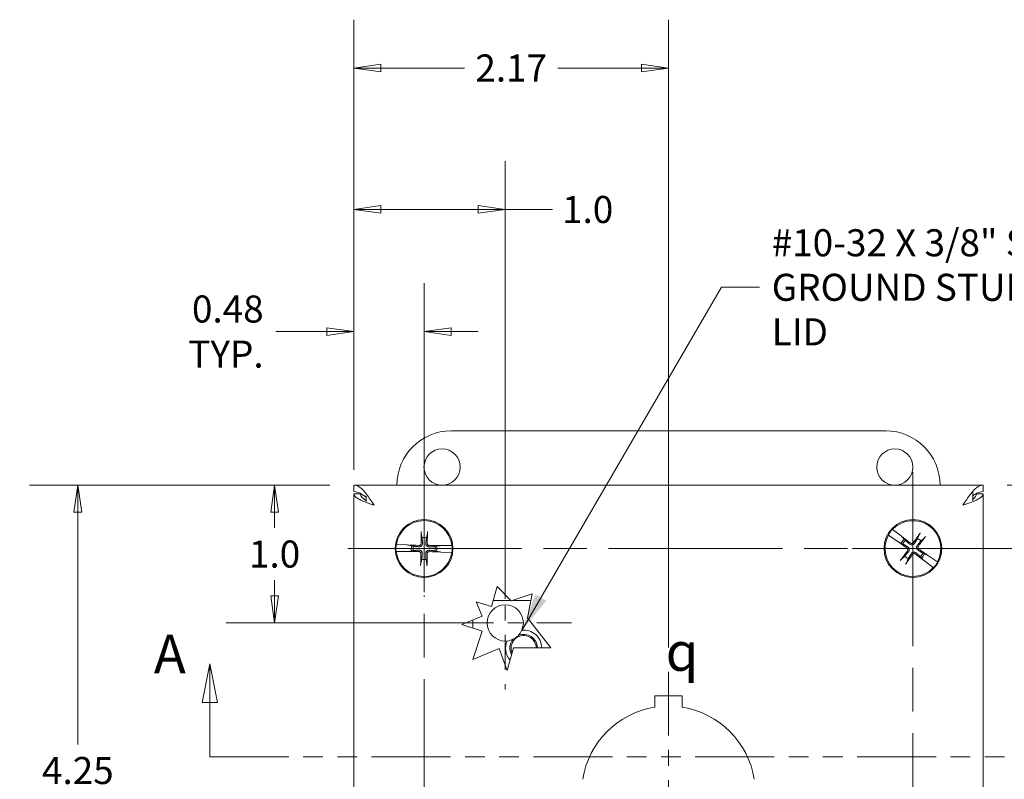
# Model space of a CAD drawing. Units: inches. Extents: x 1.5 to 43, y 2.2 to 25.2.
# Drawn here: x 10.1 to 16.9, y 19.9 to 25.2 of the extents above; entities that cross this region are included whole.
import ezdxf

# ---------------------------------------------------------------- set-up
doc = ezdxf.new("R2010")
doc.units = ezdxf.units.IN
doc.header["$LTSCALE"] = 2.666667
doc.header["$MEASUREMENT"] = 0
doc.linetypes.add('CHAIN', pattern=[0.7087, 0.4724, -0.0591, 0.1181, -0.0591])
doc.linetypes.add('DOUBLE_DASH_CHAIN', pattern=[1.2403, 0.6614, -0.0827, 0.1654, -0.0827, 0.1654, -0.0827])
doc.layers.get('0').update_dxf_attribs({"lineweight": 18})
for name, color, linetype, lineweight in [('Center Mark (ANSI)', 7, 'Continuous', 15), ('Centerline (ANSI)', 7, 'Continuous', 15), ('Dimension (ANSI)', 7, 'Continuous', 13), ('Section Line (ANSI)', 7, 'DOUBLE_DASH_CHAIN', 13), ('Symbol (ANSI)', 7, 'Continuous', 18), ('Visible (ANSI)', 7, 'Continuous', 13)]:
    doc.layers.add(name, color=color, linetype=linetype, lineweight=lineweight)
doc.styles.add('Label Text (ANSI)', font='tahoma.ttf')
doc.styles.add('Note Text (ANSI)', font='tahoma.ttf')
doc.dimstyles.new('Default (ANSI)', dxfattribs={"dimscale": 2.666667, "dimtxt": 0.07, "dimasz": 0.07, "dimexe": 0.125, "dimexo": 0.0625, "dimgap": 0.031496, "dimtad": 0, "dimtih": 1, "dimtoh": 1, "dimdec": 3, "dimrnd": 1e-08, "dimzin": 0, "dimdsep": 46, "dimtxsty": 'Note Text (ANSI)', "dimblk": 'Filled-1', "dimcen": 0.09, "dimdle": 0.393701, "dimclrd": 256, "dimclre": 256, "dimclrt": 256, "dimadec": 0, "dimazin": 1, "dimtfac": 0.928571, "dimtofl": 0, "dimtmove": 0, "dimatfit": 3, "dimfxl": 1, "dimtolj": 1, "dimtzin": 4, "dimlwd": -1, "dimlwe": -1, "dimarcsym": 0})
doc.dimstyles.new('Default (ANSI)$7', dxfattribs={"dimscale": 2.666667, "dimtxt": 0.07, "dimasz": 0.098425, "dimexe": 0.125, "dimexo": 0.0625, "dimgap": 0.031496, "dimtad": 0, "dimtih": 1, "dimtoh": 1, "dimdec": 3, "dimrnd": 1e-08, "dimzin": 0, "dimdsep": 46, "dimtxsty": 'Note Text (ANSI)', "dimblk": 'Filled-1', "dimcen": 0.09, "dimdle": 0.393701, "dimclrd": 256, "dimclre": 256, "dimclrt": 256, "dimadec": 0, "dimazin": 1, "dimtfac": 0.928571, "dimtofl": 0, "dimtmove": 0, "dimatfit": 3, "dimfxl": 1, "dimtolj": 1, "dimtzin": 4, "dimlwd": -1, "dimlwe": -1, "dimarcsym": 0})

# ---------------------------------------------------------------- blocks, each defined once
blk = doc.blocks.new('2dTransSection0')
at = {"layer": 'Section Line (ANSI)', "linetype": 'Continuous'}
for p, q in [((4.2619, 7.7652), (4.2419, 7.6652)), ((4.2619, 7.6652), (4.2619, 7.7652)), ((4.2819, 7.6652), (4.2619, 7.7652)), ((4.2419, 7.6652), (4.2819, 7.6652)), ((4.2619, 7.5245), (4.2619, 7.6652)), ((4.2619, 7.5245), (4.3381, 7.5245))]:
    blk.add_line(p, q, dxfattribs=at)
at = {"layer": 'Section Line (ANSI)', "linetype": 'DOUBLE_DASH_CHAIN', "ltscale": 0.115848}
blk.add_line((4.2619, 7.5245), (6.637, 7.5245), dxfattribs=at)
at = {"layer": 'Section Line (ANSI)', "linetype": 'Continuous', "flags": 128}
blk.add_lwpolyline([(4.2819, 7.6652), (4.2619, 7.7652), (4.2419, 7.6652), (4.2819, 7.6652)], dxfattribs=at)
at = {"layer": 'Section Line (ANSI)'}
blk.add_solid([(4.2819, 7.6652), (4.2619, 7.7652), (4.2419, 7.6652), (4.2819, 7.6652)], dxfattribs=at)
at = {"layer": 'Section Line (ANSI)', "insert": (4.117, 7.7091), "char_height": 0.1, "attachment_point": 7, "style": 'Label Text (ANSI)'}
blk.add_mtext('A', dxfattribs=at)
blk = doc.blocks.new('Filled-1')
at = {"color": 0}
for p, q in [((0, 0), (-1, 0.143)), ((-1, 0.143), (-1, -0.143)), ((-1, 0), (0, 0)), ((-1, -0.143), (0, 0))]:
    blk.add_line(p, q, dxfattribs=at)
at = {"color": 0, "flags": 128}
blk.add_lwpolyline([(-1, -0.143), (0, 0), (-1, 0.143), (-1, -0.143)], dxfattribs=at)
at = {"color": 0}
blk.add_solid([(-1, -0.143), (0, 0), (-1, 0.143), (-1, -0.143)], dxfattribs=at)
blk = doc.blocks.new('*D9')
at = {"layer": 'Defpoints', "color": 0, "transparency": 16777216}
for p in [(12.8444, 23.0002), (12.36, 21.9403), (12.8444, 21.5028)]:
    blk.add_point(p, dxfattribs=at)
at = {"layer": 'Dimension (ANSI)', "transparency": 16777216}
for p, q in [((12.36, 22.1069), (12.36, 23.3335)), ((12.8444, 21.6694), (12.8444, 23.3335)), ((12.1734, 23.0002), (11.8208, 23.0002)), ((13.0311, 23.0002), (13.2177, 23.0002))]:
    blk.add_line(p, q, dxfattribs=at)
at = {"layer": 'Dimension (ANSI)', "transparency": 16777216, "xscale": 0.1866666674613952, "yscale": 0.1866666674613952, "zscale": 0.1866666674613952}
blk.add_blockref('Filled-1', (12.36, 23.0002), dxfattribs=at)
at = {"layer": 'Dimension (ANSI)', "transparency": 16777216, "xscale": 0.1866666674613952, "yscale": 0.1866666674613952, "zscale": 0.1866666674613952, "rotation": 180}
blk.add_blockref('Filled-1', (12.8444, 23.0002), dxfattribs=at)
at = {"layer": 'Dimension (ANSI)', "transparency": 16777216, "insert": (11.7368, 23.0002), "char_height": 0.18667, "attachment_point": 6, "style": 'Note Text (ANSI)'}
blk.add_mtext('\\A1;0.48\\PTYP.', dxfattribs=at)
blk = doc.blocks.new('*D10')
at = {"layer": 'Defpoints', "color": 0, "transparency": 16777216}
for p in [(16.7038, 21.9403), (16.2194, 21.5028), (17.7537, 21.5028)]:
    blk.add_point(p, dxfattribs=at)
at = {"layer": 'Dimension (ANSI)', "transparency": 16777216}
for p, q in [((17.9403, 22.4909), (17.7537, 22.4909)), ((17.7537, 22.4909), (17.7537, 22.3136)), ((17.7537, 22.1269), (17.7537, 22.3136)), ((16.8705, 21.9403), (18.087, 21.9403)), ((16.3861, 21.5028), (18.087, 21.5028)), ((17.7537, 21.3161), (17.7537, 21.1294))]:
    blk.add_line(p, q, dxfattribs=at)
at = {"layer": 'Dimension (ANSI)', "transparency": 16777216, "xscale": 0.1866666674613952, "yscale": 0.1866666674613952, "zscale": 0.1866666674613952}
for p, rotation in [((17.7537, 21.9403), 270), ((17.7537, 21.5028), 90)]:
    blk.add_blockref('Filled-1', p, dxfattribs=dict(at, rotation=rotation))
at = {"layer": 'Dimension (ANSI)', "transparency": 16777216, "insert": (18.2709, 22.4909), "char_height": 0.18667, "attachment_point": 5, "style": 'Note Text (ANSI)'}
blk.add_mtext('\\A1;0.44\\PTYP.', dxfattribs=at)
blk = doc.blocks.new('*D18')
at = {"layer": 'Defpoints', "color": 0, "transparency": 16777216}
for p in [(12.36, 21.9403), (11.8124, 20.9893), (13.405, 20.9893)]:
    blk.add_point(p, dxfattribs=at)
at = {"layer": 'Dimension (ANSI)', "transparency": 16777216}
for p, q in [((12.1934, 21.9403), (11.4791, 21.9403)), ((11.8124, 21.7536), (11.8124, 21.6459)), ((11.8124, 21.1759), (11.8124, 21.2836)), ((13.2384, 20.9893), (11.4791, 20.9893))]:
    blk.add_line(p, q, dxfattribs=at)
at = {"layer": 'Dimension (ANSI)', "transparency": 16777216, "xscale": 0.1866666674613952, "yscale": 0.1866666674613952, "zscale": 0.1866666674613952}
for p, rotation in [((11.8124, 21.9403), 90), ((11.8124, 20.9893), 270)]:
    blk.add_blockref('Filled-1', p, dxfattribs=dict(at, rotation=rotation))
at = {"layer": 'Dimension (ANSI)', "transparency": 16777216, "insert": (11.8124, 21.4648), "char_height": 0.18667, "attachment_point": 5, "style": 'Note Text (ANSI)'}
blk.add_mtext('\\A1;1.0', dxfattribs=at)
blk = doc.blocks.new('*D19')
at = {"layer": 'Defpoints', "color": 0, "transparency": 16777216}
for p in [(13.405, 23.8427), (12.36, 21.8793), (13.405, 20.9893)]:
    blk.add_point(p, dxfattribs=at)
at = {"layer": 'Dimension (ANSI)', "transparency": 16777216}
for p, q in [((12.36, 22.0459), (12.36, 24.176)), ((13.405, 21.1559), (13.405, 24.176)), ((12.5467, 23.8427), (13.2184, 23.8427)), ((13.405, 23.8427), (13.7304, 23.8427))]:
    blk.add_line(p, q, dxfattribs=at)
at = {"layer": 'Dimension (ANSI)', "transparency": 16777216, "xscale": 0.1866666674613952, "yscale": 0.1866666674613952, "zscale": 0.1866666674613952, "rotation": 180}
blk.add_blockref('Filled-1', (12.36, 23.8427), dxfattribs=at)
at = {"layer": 'Dimension (ANSI)', "transparency": 16777216, "xscale": 0.1866666674613952, "yscale": 0.1866666674613952, "zscale": 0.1866666674613952}
blk.add_blockref('Filled-1', (13.405, 23.8427), dxfattribs=at)
at = {"layer": 'Dimension (ANSI)', "transparency": 16777216, "insert": (13.974, 23.8427), "char_height": 0.18667, "attachment_point": 5, "style": 'Note Text (ANSI)'}
blk.add_mtext('\\A1;1.0', dxfattribs=at)
blk = doc.blocks.new('*D23')
at = {"layer": 'Defpoints', "color": 0, "transparency": 16777216}
for p in [(10.4539, 21.9403), (12.36, 21.9403), (12.36, 17.6903)]:
    blk.add_point(p, dxfattribs=at)
at = {"layer": 'Dimension (ANSI)', "transparency": 16777216}
for p, q in [((12.1934, 21.9403), (10.1205, 21.9403)), ((10.4539, 21.7536), (10.4539, 20.1502)), ((10.4539, 17.8769), (10.4539, 19.4803)), ((12.1934, 17.6903), (10.1205, 17.6903))]:
    blk.add_line(p, q, dxfattribs=at)
at = {"layer": 'Dimension (ANSI)', "transparency": 16777216, "xscale": 0.1866666674613952, "yscale": 0.1866666674613952, "zscale": 0.1866666674613952}
for p, rotation in [((10.4539, 21.9403), 90), ((10.4539, 17.6903), 270)]:
    blk.add_blockref('Filled-1', p, dxfattribs=dict(at, rotation=rotation))
at = {"layer": 'Dimension (ANSI)', "transparency": 16777216, "insert": (10.4539, 19.8153), "char_height": 0.186667, "attachment_point": 5, "style": 'Note Text (ANSI)'}
blk.add_mtext('\\A1;\\fTahoma|b0|i0;\\H0.1867;4.25\\P\\fTahoma|b0|i0;\\H0.1867;LID HT.', dxfattribs=at)
blk = doc.blocks.new('*D26')
at = {"layer": 'Defpoints', "color": 0, "transparency": 16777216}
for p in [(14.5319, 24.8189), (12.36, 21.8793), (14.5319, 20.6526)]:
    blk.add_point(p, dxfattribs=at)
at = {"layer": 'Dimension (ANSI)', "transparency": 16777216}
for p, q in [((12.36, 22.0459), (12.36, 25.1522)), ((14.5319, 20.8193), (14.5319, 25.1522)), ((12.5467, 24.8189), (13.1244, 24.8189)), ((14.3452, 24.8189), (13.7676, 24.8189))]:
    blk.add_line(p, q, dxfattribs=at)
at = {"layer": 'Dimension (ANSI)', "transparency": 16777216, "xscale": 0.1866666674613952, "yscale": 0.1866666674613952, "zscale": 0.1866666674613952, "rotation": 180}
blk.add_blockref('Filled-1', (12.36, 24.8189), dxfattribs=at)
at = {"layer": 'Dimension (ANSI)', "transparency": 16777216, "xscale": 0.1866666674613952, "yscale": 0.1866666674613952, "zscale": 0.1866666674613952}
blk.add_blockref('Filled-1', (14.5319, 24.8189), dxfattribs=at)
at = {"layer": 'Dimension (ANSI)', "transparency": 16777216, "insert": (13.446, 24.8189), "char_height": 0.18667, "attachment_point": 5, "style": 'Note Text (ANSI)'}
blk.add_mtext('\\A1;2.17', dxfattribs=at)

msp = doc.modelspace()

# ---------------------------------------------------------------- linework, layer by layer
at = {"layer": 'Center Mark (ANSI)', "linetype": 'CHAIN', "ltscale": 0.17892}
for p, q in [((12.8444, 22.0288), (12.8444, 21.1694)), ((16.2194, 22.0288), (16.2194, 21.1694)), ((16.5527, 21.5028), (15.6934, 21.5028))]:
    msp.add_line(p, q, dxfattribs=at)
at = {"layer": 'Center Mark (ANSI)', "linetype": 'CHAIN', "ltscale": 0.138781}
msp.add_line((12.5111, 21.5028), (13.1777, 21.5028), dxfattribs=at)
at = {"layer": 'Center Mark (ANSI)', "linetype": 'CHAIN', "ltscale": 0.190862}
for p, q in [((13.405, 21.4476), (13.405, 20.5309)), ((13.8634, 20.9893), (12.9467, 20.9893))]:
    msp.add_line(p, q, dxfattribs=at)
at = {"layer": 'Center Mark (ANSI)', "linetype": 'CHAIN', "ltscale": 0.34877}
msp.add_line((14.5319, 20.6526), (14.5319, 18.9779), dxfattribs=at)
at = {"layer": 'Centerline (ANSI)', "linetype": 'CHAIN', "ltscale": 0.952448}
for p, q in [((12.8444, 17.6018), (12.8444, 22.0288)), ((16.2194, 22.0288), (16.2194, 17.6018)), ((12.3184, 21.5028), (16.7454, 21.5028))]:
    msp.add_line(p, q, dxfattribs=at)
at = {"layer": 'Visible (ANSI)'}
for p, q in [((13.0319, 22.3153), (16.0319, 22.3153)), ((12.36, 21.9403), (16.7038, 21.9403)), ((12.36, 21.8953), (12.36, 21.9403)), ((16.6338, 21.8328), (16.6338, 21.894)), ((16.7038, 21.8953), (16.7038, 21.9403)), ((12.36, 17.7513), (12.36, 21.8793)), ((12.405, 21.8793), (12.36, 21.8793)), ((12.4458, 21.8657), (12.4458, 21.827)), ((16.6588, 21.8793), (16.7038, 21.8793)), ((16.7038, 21.8793), (16.7038, 17.7513)), ((16.0776, 21.6355), (16.0788, 21.6345)), ((16.1379, 21.5898), (16.0788, 21.6345)), ((12.8247, 21.6097), (12.8309, 21.5777)), ((12.8602, 21.5772), (12.8673, 21.609)), ((16.0503, 21.595), (16.049, 21.5959)), ((16.0503, 21.595), (16.1112, 21.553)), ((16.1112, 21.553), (16.1159, 21.5505)), ((16.1182, 21.5493), (16.1159, 21.5505)), ((16.1417, 21.5862), (16.1379, 21.5898)), ((16.1417, 21.5862), (16.1436, 21.5844)), ((16.1592, 21.5674), (16.1455, 21.5825)), ((16.1675, 21.5584), (16.1592, 21.5674)), ((16.2646, 21.6016), (16.2514, 21.5719)), ((16.275, 21.5547), (16.2991, 21.5767)), ((12.6521, 21.5301), (12.6537, 21.5301)), ((12.6529, 21.4813), (12.727, 21.4818)), ((12.7277, 21.5273), (12.6537, 21.5301)), ((12.727, 21.4818), (12.7322, 21.4825)), ((12.7329, 21.5265), (12.7277, 21.5273)), ((12.7348, 21.4828), (12.7322, 21.4825)), ((12.7329, 21.5265), (12.7355, 21.5261)), ((12.7375, 21.4831), (12.7575, 21.487)), ((12.758, 21.5212), (12.7381, 21.5257)), ((12.7575, 21.487), (12.7695, 21.4893)), ((12.77, 21.5185), (12.758, 21.5212)), ((12.9189, 21.487), (12.9308, 21.4843)), ((12.9313, 21.5186), (12.9193, 21.5163)), ((12.9308, 21.4843), (12.9507, 21.4799)), ((12.9513, 21.5224), (12.9313, 21.5186)), ((12.954, 21.5228), (12.9566, 21.5231)), ((12.9618, 21.5237), (12.9566, 21.5231)), ((13.0359, 21.5243), (12.9618, 21.5237)), ((13.0359, 21.5243), (13.0374, 21.5243)), ((16.1206, 21.548), (16.1392, 21.5397)), ((16.1392, 21.5397), (16.1503, 21.5347)), ((12.6529, 21.4813), (12.6514, 21.4813)), ((12.8287, 21.4283), (12.8215, 21.3965)), ((12.8641, 21.3959), (12.8579, 21.4279)), ((12.9559, 21.4791), (12.9533, 21.4795)), ((12.9559, 21.4791), (12.9611, 21.4783)), ((12.9611, 21.4783), (13.0351, 21.4755)), ((13.0367, 21.4754), (13.0351, 21.4755)), ((16.1638, 21.4508), (16.1397, 21.4289)), ((16.1742, 21.4039), (16.1875, 21.4337)), ((16.2714, 21.4472), (16.2796, 21.4381)), ((16.2796, 21.4381), (16.2933, 21.423)), ((16.2997, 21.4659), (16.2885, 21.4708)), ((16.2972, 21.4194), (16.2953, 21.4212)), ((16.2972, 21.4194), (16.3009, 21.4158)), ((16.3183, 21.4575), (16.2997, 21.4659)), ((16.3009, 21.4158), (16.36, 21.371)), ((16.3206, 21.4563), (16.323, 21.455)), ((16.3276, 21.4526), (16.323, 21.455)), ((16.3886, 21.4105), (16.3276, 21.4526)), ((16.3612, 21.3701), (16.36, 21.371)), ((16.3886, 21.4105), (16.3898, 21.4097)), ((13.3096, 21.1035), (13.3499, 21.2413)), ((13.3499, 21.2413), (13.4457, 21.1412)), ((13.3218, 21.1453), (13.4418, 21.1453)), ((13.4457, 21.1412), (13.5912, 21.1912)), ((13.4575, 21.1453), (13.5819, 21.1453)), ((13.5912, 21.1912), (13.5575, 21.0245)), ((13.2454, 21.0371), (13.2049, 21.134)), ((13.2049, 21.134), (13.3096, 21.1035)), ((13.1059, 20.9788), (13.2454, 21.0371)), ((13.18, 20.9546), (13.18, 21.0098)), ((13.5575, 21.0245), (13.7198, 20.8173)), ((13.2454, 20.9332), (13.1059, 20.9788)), ((13.1815, 20.7375), (13.2454, 20.9332)), ((13.3623, 20.8131), (13.1815, 20.7375)), ((13.4175, 20.662), (13.3623, 20.8131)), ((13.4628, 20.8173), (13.4175, 20.662)), ((13.7198, 20.8173), (13.4628, 20.8173)), ((14.4369, 20.4077), (14.4369, 20.4853)), ((14.4369, 20.4853), (14.6269, 20.4853)), ((14.6269, 20.4853), (14.6269, 20.4077))]:
    msp.add_line(p, q, dxfattribs=at)
for centre, radius in [((12.9689, 22.0653), 0.125), ((16.0944, 22.0653), 0.125), ((12.8444, 21.5028), 0.1995), ((16.2194, 21.5028), 0.1995), ((13.405, 20.9893), 0.125)]:
    msp.add_circle(centre, radius, dxfattribs=at)
for centre, radius, start, end in [((13.0319, 21.9403), 0.375, 90, 180), ((16.0319, 21.9403), 0.375, 0, 90), ((12.8444, 21.5028), 0.1927, 6.40519, 171.8591), ((16.2194, 21.5028), 0.1927, 331.39466, 136.84857), ((16.2194, 21.5028), 0.1942, 136.8959, 151.34733), ((12.8444, 21.5028), 0.0761, 78.06447, 100.19982), ((16.2194, 21.5028), 0.1927, 151.39466, 316.84857), ((16.2194, 21.5028), 0.0883, 132.94961, 155.29362), ((16.2194, 21.5028), 0.0761, 133.05394, 155.18929), ((16.2194, 21.5028), 0.0761, 43.05394, 65.18929), ((12.8444, 21.5028), 0.1942, 171.90643, 186.35786), ((12.8444, 21.5028), 0.0883, 167.96014, 190.30415), ((12.8444, 21.5028), 0.0761, 168.06447, 190.19982), ((12.8444, 21.5028), 0.0761, 348.06447, 10.19982), ((12.8444, 21.5028), 0.0883, 347.96014, 10.30415), ((12.8444, 21.5028), 0.1942, 351.90643, 6.35786), ((12.8444, 21.5028), 0.1927, 186.40519, 351.8591), ((12.8444, 21.5028), 0.0761, 258.06447, 280.19982), ((16.2194, 21.5028), 0.0761, 223.05394, 245.18929), ((16.2194, 21.5028), 0.0761, 313.05394, 335.18929), ((16.2194, 21.5028), 0.0883, 312.94961, 335.29362), ((16.2194, 21.5028), 0.1942, 316.8959, 331.34733), ((13.5319, 20.8153), 0.125, 0.91813, 95.56995), ((13.5319, 20.8153), 0.095, 139.66827, 208.9796), ((13.5319, 20.8153), 0.087, 1.31921, 203.48723), ((13.5319, 20.8153), 0.095, 1.2081, 112.5283), ((13.5319, 20.8153), 0.125, 156.62661, 221.38297), ((14.5319, 19.8153), 0.6, 99.11017, 170.88983), ((14.5319, 19.8153), 0.6, 9.11017, 80.88983)]:
    msp.add_arc(centre, radius, start, end, dxfattribs=at)
for centre, major_axis, start_param, end_param in [((12.8623, 21.503), (0.0064, -0.4346), 4.436788, 4.627747), ((12.8265, 21.5036), (0.0196, 0.4342), 4.797031, 4.98799), ((16.2295, 21.5176), (0.3596, -0.2441), 4.450625, 4.627747), ((16.2085, 21.4886), (-0.3444, 0.2651), 4.797031, 4.974153), ((16.2343, 21.4927), (-0.2441, -0.3596), 4.436788, 4.627747), ((16.2052, 21.5137), (0.2651, 0.3444), 4.797031, 4.98799), ((12.8441, 21.5207), (0.4346, 0.0064), 4.450625, 4.627747), ((12.8436, 21.4849), (-0.4342, 0.0196), 4.797031, 4.974153), ((12.8447, 21.4848), (-0.4346, -0.0064), 4.450625, 4.627747), ((16.2336, 21.4918), (-0.2651, -0.3444), 4.797031, 4.98799), ((16.2093, 21.4879), (-0.3596, 0.2441), 4.450625, 4.627747), ((12.8623, 21.502), (-0.0196, -0.4342), 4.797031, 4.98799), ((12.8265, 21.5025), (-0.0064, 0.4346), 4.436788, 4.627747), ((12.8452, 21.5207), (0.4342, -0.0196), 4.797031, 4.974153), ((16.2046, 21.5128), (0.2441, 0.3596), 4.436788, 4.627747), ((16.2304, 21.517), (0.3444, -0.2651), 4.797031, 4.974153)]:
    msp.add_ellipse(centre, major_axis=major_axis, ratio=0.087156, start_param=start_param, end_param=end_param, dxfattribs=at)
for points, knots in [([(12.36, 21.9403), (12.3891, 21.9403), (12.4181, 21.9162), (12.4471, 21.8781), (12.4643, 21.8556), (12.4816, 21.8286), (12.4988, 21.8015)], [-1, -1, -1, -1, -0.3724081, -0.3724081, -0.3724081, 0, 0, 0, 0]), ([(12.4458, 21.8545), (12.4314, 21.867), (12.4171, 21.8774), (12.4027, 21.8845), (12.3885, 21.8916), (12.3743, 21.8953), (12.36, 21.8953)], [0.381982, 0.381982, 0.381982, 0.381982, 0.6922178, 0.6922178, 0.6922178, 1, 1, 1, 1]), ([(16.7038, 21.9403), (16.6748, 21.9403), (16.6457, 21.9162), (16.6167, 21.8781), (16.5995, 21.8556), (16.5823, 21.8286), (16.565, 21.8015)], [-1, -1, -1, -1, -0.372408, -0.372408, -0.372408, 0, 0, 0, 0]), ([(16.6338, 21.8673), (16.6429, 21.8742), (16.652, 21.88), (16.6611, 21.8845), (16.6753, 21.8916), (16.6896, 21.8953), (16.7038, 21.8953)], [0.4954955, 0.4954955, 0.4954955, 0.4954955, 0.6922178, 0.6922178, 0.6922178, 1, 1, 1, 1]), ([(12.8247, 21.6097), (12.8247, 21.6101), (12.8246, 21.6108), (12.8244, 21.6122), (12.8243, 21.6134), (12.8242, 21.6156), (12.8242, 21.617), (12.8241, 21.619), (12.8241, 21.6199), (12.8242, 21.6208)], [0.08172985, 0.08172985, 0.08172985, 0.08172985, 0.08891232, 0.08891232, 0.09778447, 0.09778447, 0.10676013, 0.10676013, 0.1130798, 0.1130798, 0.1130798, 0.1130798]), ([(12.8682, 21.6201), (12.8682, 21.6192), (12.8682, 21.6183), (12.8681, 21.6163), (12.868, 21.6149), (12.8678, 21.6127), (12.8677, 21.6116), (12.8675, 21.6101), (12.8674, 21.6095), (12.8673, 21.609)], [0.02946189, 0.02946189, 0.02946189, 0.02946189, 0.03578156, 0.03578156, 0.04475722, 0.04475722, 0.05362937, 0.05362937, 0.06081184, 0.06081184, 0.06081184, 0.06081184]), ([(16.1436, 21.5844), (16.1438, 21.5841), (16.144, 21.5839), (16.1447, 21.5833), (16.1452, 21.5828), (16.1455, 21.5825)], [0.05012859, 0.05012859, 0.05012859, 0.05012859, 0.05309771, 0.05309771, 0.06031449, 0.06031449, 0.06031449, 0.06031449]), ([(16.1436, 21.5844), (16.1438, 21.5841), (16.1441, 21.5839), (16.1448, 21.5833), (16.1452, 21.5828), (16.1455, 21.5825)], [0.05062207, 0.05062207, 0.05062207, 0.05062207, 0.05362937, 0.05362937, 0.06081184, 0.06081184, 0.06081184, 0.06081184]), ([(16.2646, 21.6016), (16.2648, 21.602), (16.2651, 21.6026), (16.2658, 21.6039), (16.2664, 21.6049), (16.2676, 21.6067), (16.2683, 21.6079), (16.2695, 21.6096), (16.27, 21.6103), (16.2705, 21.611)], [0.08172985, 0.08172985, 0.08172985, 0.08172985, 0.08891232, 0.08891232, 0.09778447, 0.09778447, 0.10676013, 0.10676013, 0.1130798, 0.1130798, 0.1130798, 0.1130798]), ([(16.3062, 21.5852), (16.3057, 21.5845), (16.3052, 21.5838), (16.3039, 21.5822), (16.3031, 21.5811), (16.3017, 21.5794), (16.3009, 21.5785), (16.2999, 21.5774), (16.2995, 21.577), (16.2991, 21.5767)], [0.02946189, 0.02946189, 0.02946189, 0.02946189, 0.03578156, 0.03578156, 0.04475722, 0.04475722, 0.05362937, 0.05362937, 0.06081184, 0.06081184, 0.06081184, 0.06081184]), ([(12.7375, 21.4831), (12.7371, 21.483), (12.7364, 21.4829), (12.7355, 21.4828), (12.7352, 21.4828), (12.7348, 21.4828)], [0.08172985, 0.08172985, 0.08172985, 0.08172985, 0.08891232, 0.08891232, 0.09191962, 0.09191962, 0.09191962, 0.09191962]), ([(12.7375, 21.4831), (12.7371, 21.483), (12.7364, 21.483), (12.7355, 21.4829), (12.7352, 21.4828), (12.7348, 21.4828)], [0.08123708, 0.08123708, 0.08123708, 0.08123708, 0.08845387, 0.08845387, 0.09142298, 0.09142298, 0.09142298, 0.09142298]), ([(12.7355, 21.5261), (12.7358, 21.526), (12.7361, 21.526), (12.7371, 21.5259), (12.7377, 21.5258), (12.7381, 21.5257)], [0.05062207, 0.05062207, 0.05062207, 0.05062207, 0.05362937, 0.05362937, 0.06081184, 0.06081184, 0.06081184, 0.06081184]), ([(12.7355, 21.5261), (12.7358, 21.526), (12.7361, 21.526), (12.7371, 21.5258), (12.7377, 21.5257), (12.7381, 21.5257)], [0.05012859, 0.05012859, 0.05012859, 0.05012859, 0.05309771, 0.05309771, 0.06031449, 0.06031449, 0.06031449, 0.06031449]), ([(12.8078, 21.4916), (12.8105, 21.4918), (12.8132, 21.4915), (12.8174, 21.4903), (12.8193, 21.4895), (12.8228, 21.4874), (12.8245, 21.4861), (12.8272, 21.4833), (12.8284, 21.4816), (12.8304, 21.4781), (12.8311, 21.4762), (12.8322, 21.472), (12.8324, 21.4692), (12.8322, 21.4665)], [0.264127, 0.264127, 0.264127, 0.264127, 0.2852465, 0.2852465, 0.3001456, 0.3001456, 0.3150448, 0.3150448, 0.3299439, 0.3299439, 0.344843, 0.344843, 0.3659625, 0.3659625, 0.3659625, 0.3659625]), ([(12.808, 21.4824), (12.8098, 21.4824), (12.8118, 21.4821), (12.8155, 21.4806), (12.8171, 21.4795), (12.8198, 21.4769), (12.821, 21.4753), (12.8225, 21.4717), (12.8229, 21.4697), (12.823, 21.4676), (12.823, 21.4673), (12.823, 21.467)], [0, 0, 0, 0, 0.0141483, 0.0141483, 0.0282966, 0.0282966, 0.04243521, 0.04243521, 0.05657382, 0.05657382, 0.05880976, 0.05880976, 0.05880976, 0.05880976]), ([(12.8333, 21.5394), (12.8334, 21.5367), (12.8331, 21.5339), (12.8319, 21.5297), (12.8312, 21.5279), (12.8291, 21.5244), (12.8278, 21.5227), (12.825, 21.52), (12.8233, 21.5187), (12.8197, 21.5168), (12.8178, 21.5161), (12.8136, 21.515), (12.8108, 21.5148), (12.8082, 21.515)], [0.264127, 0.264127, 0.264127, 0.264127, 0.2852465, 0.2852465, 0.3001456, 0.3001456, 0.3150448, 0.3150448, 0.3299439, 0.3299439, 0.344843, 0.344843, 0.3659625, 0.3659625, 0.3659625, 0.3659625]), ([(12.8241, 21.5392), (12.8241, 21.5374), (12.8237, 21.5354), (12.8223, 21.5317), (12.8211, 21.5301), (12.8186, 21.5274), (12.8169, 21.5262), (12.8133, 21.5247), (12.8113, 21.5242), (12.8092, 21.5242), (12.8089, 21.5242), (12.8086, 21.5242)], [0, 0, 0, 0, 0.0141483, 0.0141483, 0.0282966, 0.0282966, 0.04243521, 0.04243521, 0.05657382, 0.05657382, 0.05880976, 0.05880976, 0.05880976, 0.05880976]), ([(12.8556, 21.4662), (12.8554, 21.4688), (12.8557, 21.4716), (12.8569, 21.4758), (12.8577, 21.4777), (12.8597, 21.4812), (12.861, 21.4828), (12.8639, 21.4855), (12.8655, 21.4868), (12.8691, 21.4888), (12.871, 21.4895), (12.8752, 21.4905), (12.878, 21.4908), (12.8806, 21.4905)], [0.264127, 0.264127, 0.264127, 0.264127, 0.2852465, 0.2852465, 0.3001456, 0.3001456, 0.3150448, 0.3150448, 0.3299439, 0.3299439, 0.344843, 0.344843, 0.3659625, 0.3659625, 0.3659625, 0.3659625]), ([(12.881, 21.5139), (12.8783, 21.5138), (12.8756, 21.5141), (12.8714, 21.5153), (12.8695, 21.516), (12.866, 21.5181), (12.8644, 21.5194), (12.8616, 21.5222), (12.8604, 21.5239), (12.8584, 21.5275), (12.8577, 21.5294), (12.8567, 21.5336), (12.8564, 21.5364), (12.8567, 21.539)], [0.264127, 0.264127, 0.264127, 0.264127, 0.2852465, 0.2852465, 0.3001456, 0.3001456, 0.3150448, 0.3150448, 0.3299439, 0.3299439, 0.344843, 0.344843, 0.3659625, 0.3659625, 0.3659625, 0.3659625]), ([(12.8809, 21.5231), (12.879, 21.5231), (12.877, 21.5235), (12.8734, 21.5249), (12.8717, 21.526), (12.869, 21.5286), (12.8679, 21.5303), (12.8663, 21.5339), (12.8659, 21.5359), (12.8658, 21.538), (12.8658, 21.5383), (12.8659, 21.5386)], [0, 0, 0, 0, 0.0141483, 0.0141483, 0.0282966, 0.0282966, 0.04243521, 0.04243521, 0.05657382, 0.05657382, 0.05880976, 0.05880976, 0.05880976, 0.05880976]), ([(12.9513, 21.5224), (12.9518, 21.5225), (12.9524, 21.5226), (12.9534, 21.5227), (12.9537, 21.5227), (12.954, 21.5228)], [0.08123708, 0.08123708, 0.08123708, 0.08123708, 0.08845387, 0.08845387, 0.09142298, 0.09142298, 0.09142298, 0.09142298]), ([(12.9513, 21.5224), (12.9518, 21.5225), (12.9524, 21.5226), (12.9533, 21.5227), (12.9537, 21.5227), (12.954, 21.5228)], [0.08172985, 0.08172985, 0.08172985, 0.08172985, 0.08891232, 0.08891232, 0.09191962, 0.09191962, 0.09191962, 0.09191962]), ([(16.1206, 21.548), (16.1202, 21.5482), (16.1196, 21.5485), (16.1188, 21.549), (16.1185, 21.5491), (16.1182, 21.5493)], [0.08123708, 0.08123708, 0.08123708, 0.08123708, 0.08845387, 0.08845387, 0.09142298, 0.09142298, 0.09142298, 0.09142298]), ([(16.1206, 21.548), (16.1202, 21.5482), (16.1196, 21.5485), (16.1188, 21.5489), (16.1185, 21.5491), (16.1182, 21.5493)], [0.08172985, 0.08172985, 0.08172985, 0.08172985, 0.08891232, 0.08891232, 0.09191962, 0.09191962, 0.09191962, 0.09191962]), ([(16.1779, 21.507), (16.1794, 21.506), (16.1808, 21.5045), (16.183, 21.5012), (16.1837, 21.4994), (16.1844, 21.4957), (16.1844, 21.4937), (16.1836, 21.4898), (16.1828, 21.488), (16.1817, 21.4862), (16.1815, 21.486), (16.1813, 21.4857)], [0, 0, 0, 0, 0.0141483, 0.0141483, 0.0282966, 0.0282966, 0.04243521, 0.04243521, 0.05657382, 0.05657382, 0.05880976, 0.05880976, 0.05880976, 0.05880976]), ([(16.1831, 21.5146), (16.1853, 21.5132), (16.1874, 21.5114), (16.1901, 21.508), (16.1912, 21.5063), (16.1929, 21.5026), (16.1935, 21.5006), (16.1942, 21.4967), (16.1942, 21.4946), (16.1938, 21.4906), (16.1933, 21.4886), (16.1917, 21.4846), (16.1903, 21.4822), (16.1886, 21.4801)], [0.264127, 0.264127, 0.264127, 0.264127, 0.2852465, 0.2852465, 0.3001456, 0.3001456, 0.3150448, 0.3150448, 0.3299439, 0.3299439, 0.344843, 0.344843, 0.3659625, 0.3659625, 0.3659625, 0.3659625]), ([(16.2313, 21.5391), (16.2299, 21.5369), (16.228, 21.5348), (16.2247, 21.532), (16.223, 21.5309), (16.2193, 21.5293), (16.2172, 21.5287), (16.2134, 21.528), (16.2113, 21.528), (16.2072, 21.5284), (16.2053, 21.5289), (16.2012, 21.5305), (16.1988, 21.5319), (16.1968, 21.5336)], [0.264127, 0.264127, 0.264127, 0.264127, 0.2852465, 0.2852465, 0.3001456, 0.3001456, 0.3150448, 0.3150448, 0.3299439, 0.3299439, 0.344843, 0.344843, 0.3659625, 0.3659625, 0.3659625, 0.3659625]), ([(16.2237, 21.5443), (16.2226, 21.5428), (16.2212, 21.5414), (16.2179, 21.5392), (16.216, 21.5385), (16.2124, 21.5378), (16.2103, 21.5378), (16.2065, 21.5385), (16.2046, 21.5393), (16.2029, 21.5405), (16.2026, 21.5407), (16.2024, 21.5409)], [0, 0, 0, 0, 0.0141483, 0.0141483, 0.0282966, 0.0282966, 0.04243521, 0.04243521, 0.05657382, 0.05657382, 0.05880976, 0.05880976, 0.05880976, 0.05880976]), ([(16.2558, 21.4909), (16.2535, 21.4923), (16.2514, 21.4941), (16.2487, 21.4975), (16.2476, 21.4992), (16.2459, 21.5029), (16.2453, 21.5049), (16.2447, 21.5088), (16.2446, 21.5109), (16.2451, 21.515), (16.2456, 21.5169), (16.2471, 21.521), (16.2485, 21.5234), (16.2502, 21.5254)], [0.264127, 0.264127, 0.264127, 0.264127, 0.2852465, 0.2852465, 0.3001456, 0.3001456, 0.3150448, 0.3150448, 0.3299439, 0.3299439, 0.344843, 0.344843, 0.3659625, 0.3659625, 0.3659625, 0.3659625]), ([(16.2609, 21.4985), (16.2594, 21.4996), (16.258, 21.501), (16.2558, 21.5043), (16.2551, 21.5062), (16.2544, 21.5098), (16.2544, 21.5118), (16.2552, 21.5157), (16.256, 21.5175), (16.2572, 21.5193), (16.2573, 21.5196), (16.2575, 21.5198)], [0, 0, 0, 0, 0.0141483, 0.0141483, 0.0282966, 0.0282966, 0.04243521, 0.04243521, 0.05657382, 0.05657382, 0.05880976, 0.05880976, 0.05880976, 0.05880976]), ([(12.8648, 21.4663), (12.8647, 21.4682), (12.8651, 21.4702), (12.8666, 21.4738), (12.8677, 21.4755), (12.8703, 21.4782), (12.8719, 21.4793), (12.8755, 21.4809), (12.8775, 21.4813), (12.8796, 21.4813), (12.8799, 21.4813), (12.8802, 21.4813)], [0, 0, 0, 0, 0.0141483, 0.0141483, 0.0282966, 0.0282966, 0.04243521, 0.04243521, 0.05657382, 0.05657382, 0.05880976, 0.05880976, 0.05880976, 0.05880976]), ([(12.9533, 21.4795), (12.953, 21.4795), (12.9527, 21.4796), (12.9518, 21.4797), (12.9511, 21.4798), (12.9507, 21.4799)], [0.05012859, 0.05012859, 0.05012859, 0.05012859, 0.05309771, 0.05309771, 0.06031449, 0.06031449, 0.06031449, 0.06031449]), ([(12.9533, 21.4795), (12.953, 21.4795), (12.9527, 21.4795), (12.9518, 21.4797), (12.9511, 21.4798), (12.9507, 21.4799)], [0.05062207, 0.05062207, 0.05062207, 0.05062207, 0.05362937, 0.05362937, 0.06081184, 0.06081184, 0.06081184, 0.06081184]), ([(16.1326, 21.4204), (16.1331, 21.421), (16.1337, 21.4218), (16.1349, 21.4234), (16.1358, 21.4245), (16.1371, 21.4261), (16.1379, 21.427), (16.1389, 21.4281), (16.1394, 21.4286), (16.1397, 21.4289)], [0.02946189, 0.02946189, 0.02946189, 0.02946189, 0.03578156, 0.03578156, 0.04475722, 0.04475722, 0.05362937, 0.05362937, 0.06081184, 0.06081184, 0.06081184, 0.06081184]), ([(16.2076, 21.4664), (16.209, 21.4687), (16.2108, 21.4708), (16.2142, 21.4735), (16.2159, 21.4746), (16.2196, 21.4763), (16.2216, 21.4769), (16.2255, 21.4775), (16.2276, 21.4776), (16.2316, 21.4771), (16.2336, 21.4766), (16.2376, 21.4751), (16.24, 21.4737), (16.2421, 21.472)], [0.264127, 0.264127, 0.264127, 0.264127, 0.2852465, 0.2852465, 0.3001456, 0.3001456, 0.3150448, 0.3150448, 0.3299439, 0.3299439, 0.344843, 0.344843, 0.3659625, 0.3659625, 0.3659625, 0.3659625]), ([(16.2152, 21.4612), (16.2162, 21.4628), (16.2176, 21.4642), (16.2209, 21.4663), (16.2228, 21.4671), (16.2265, 21.4678), (16.2285, 21.4678), (16.2323, 21.467), (16.2342, 21.4662), (16.236, 21.465), (16.2362, 21.4648), (16.2364, 21.4647)], [0, 0, 0, 0, 0.0141483, 0.0141483, 0.0282966, 0.0282966, 0.04243521, 0.04243521, 0.05657382, 0.05657382, 0.05880976, 0.05880976, 0.05880976, 0.05880976]), ([(16.2953, 21.4212), (16.295, 21.4214), (16.2948, 21.4216), (16.2941, 21.4223), (16.2936, 21.4227), (16.2933, 21.423)], [0.05062207, 0.05062207, 0.05062207, 0.05062207, 0.05362937, 0.05362937, 0.06081184, 0.06081184, 0.06081184, 0.06081184]), ([(16.2953, 21.4212), (16.295, 21.4214), (16.2948, 21.4216), (16.2941, 21.4223), (16.2936, 21.4227), (16.2933, 21.423)], [0.05012859, 0.05012859, 0.05012859, 0.05012859, 0.05309771, 0.05309771, 0.06031449, 0.06031449, 0.06031449, 0.06031449]), ([(16.3183, 21.4575), (16.3187, 21.4574), (16.3192, 21.4571), (16.3201, 21.4566), (16.3203, 21.4565), (16.3206, 21.4563)], [0.08172985, 0.08172985, 0.08172985, 0.08172985, 0.08891232, 0.08891232, 0.09191962, 0.09191962, 0.09191962, 0.09191962]), ([(16.3183, 21.4575), (16.3187, 21.4573), (16.3192, 21.457), (16.3201, 21.4566), (16.3203, 21.4564), (16.3206, 21.4563)], [0.08123708, 0.08123708, 0.08123708, 0.08123708, 0.08845387, 0.08845387, 0.09142298, 0.09142298, 0.09142298, 0.09142298]), ([(12.8206, 21.3855), (12.8206, 21.3863), (12.8206, 21.3873), (12.8207, 21.3893), (12.8208, 21.3906), (12.821, 21.3928), (12.8211, 21.394), (12.8213, 21.3954), (12.8214, 21.3961), (12.8215, 21.3965)], [0.02946189, 0.02946189, 0.02946189, 0.02946189, 0.03578156, 0.03578156, 0.04475722, 0.04475722, 0.05362937, 0.05362937, 0.06081184, 0.06081184, 0.06081184, 0.06081184]), ([(12.8641, 21.3959), (12.8642, 21.3954), (12.8643, 21.3948), (12.8644, 21.3933), (12.8645, 21.3921), (12.8646, 21.39), (12.8646, 21.3886), (12.8647, 21.3866), (12.8647, 21.3856), (12.8647, 21.3848)], [0.08172985, 0.08172985, 0.08172985, 0.08172985, 0.08891232, 0.08891232, 0.09778447, 0.09778447, 0.10676013, 0.10676013, 0.1130798, 0.1130798, 0.1130798, 0.1130798]), ([(16.1742, 21.4039), (16.174, 21.4035), (16.1737, 21.4029), (16.173, 21.4016), (16.1724, 21.4006), (16.1712, 21.3988), (16.1705, 21.3976), (16.1694, 21.396), (16.1688, 21.3952), (16.1683, 21.3945)], [0.08172985, 0.08172985, 0.08172985, 0.08172985, 0.08891232, 0.08891232, 0.09778447, 0.09778447, 0.10676013, 0.10676013, 0.1130798, 0.1130798, 0.1130798, 0.1130798])]:
    msp.add_open_spline(points, degree=3, knots=knots, dxfattribs=at)
for points in [[(12.36, 21.8793), (12.36, 21.869), (12.3694, 21.8586), (12.3863, 21.8483)], [(12.3863, 21.8483), (12.4118, 21.8328), (12.4551, 21.8171), (12.4988, 21.8015)], [(12.4467, 21.8313), (12.4221, 21.8473), (12.405, 21.8633), (12.405, 21.8793)], [(16.565, 21.8015), (16.6088, 21.8171), (16.652, 21.8328), (16.6775, 21.8483)], [(16.6588, 21.8793), (16.6588, 21.8669), (16.6487, 21.8546), (16.6328, 21.8423)], [(16.6775, 21.8483), (16.6944, 21.8586), (16.7038, 21.869), (16.7038, 21.8793)]]:
    msp.add_open_spline(points, degree=3, dxfattribs=at)
for points, weights in [([(12.8309, 21.5777), (12.8325, 21.5521), (12.8333, 21.5394)], [1, 1.43005778529, 1.81116504856]), ([(12.8567, 21.539), (12.8578, 21.5517), (12.8602, 21.5772)], [1.81116504856, 1.43005778529, 1]), ([(16.1968, 21.5336), (16.187, 21.5418), (16.1675, 21.5584)], [1.81116504856, 1.43005778529, 1]), ([(16.2514, 21.5719), (16.238, 21.55), (16.2313, 21.5391)], [1, 1.43005778529, 1.81116504856]), ([(16.2502, 21.5254), (16.2585, 21.5352), (16.275, 21.5547)], [1.81116504856, 1.43005778529, 1]), ([(12.7695, 21.4893), (12.7951, 21.4909), (12.8078, 21.4916)], [1, 1.43005778529, 1.81116504856]), ([(12.8082, 21.515), (12.7954, 21.5162), (12.77, 21.5185)], [1.81116504856, 1.43005778529, 1]), ([(12.8806, 21.4905), (12.8934, 21.4894), (12.9189, 21.487)], [1.81116504856, 1.43005778529, 1]), ([(12.9193, 21.5163), (12.8938, 21.5147), (12.881, 21.5139)], [1, 1.43005778529, 1.81116504856]), ([(16.1503, 21.5347), (16.1722, 21.5213), (16.1831, 21.5146)], [1, 1.43005778529, 1.81116504856]), ([(16.2885, 21.4708), (16.2667, 21.4842), (16.2558, 21.4909)], [1, 1.43005778529, 1.81116504856]), ([(12.8322, 21.4665), (12.831, 21.4538), (12.8287, 21.4283)], [1.81116504856, 1.43005778529, 1]), ([(12.8579, 21.4279), (12.8563, 21.4534), (12.8556, 21.4662)], [1, 1.43005778529, 1.81116504856]), ([(16.1886, 21.4801), (16.1803, 21.4704), (16.1638, 21.4508)], [1.81116504856, 1.43005778529, 1]), ([(16.1875, 21.4337), (16.2009, 21.4555), (16.2076, 21.4664)], [1, 1.43005778529, 1.81116504856]), ([(16.2421, 21.472), (16.2518, 21.4637), (16.2714, 21.4472)], [1.81116504856, 1.43005778529, 1])]:
    msp.add_rational_spline(points, weights, degree=2, dxfattribs=at)

# ---------------------------------------------------------------- block references
at = {"layer": 'Section Line (ANSI)', "xscale": 2.666666666666666, "yscale": 2.666666666666666, "zscale": 2.666666666666666}
msp.add_blockref('2dTransSection0', (0, 0), dxfattribs=at)

# ---------------------------------------------------------------- texts
at = {"layer": 'Symbol (ANSI)', "insert": (15.2449, 23.3055), "char_height": 0.186667, "width": 2.29718, "attachment_point": 4, "line_spacing_factor": 0.987884, "style": 'Note Text (ANSI)'}
msp.add_mtext('{\\fTahoma|b0|i0;#10-32 X 3/8" S.S.\\P\\fTahoma|b0|i0;GROUND STUD, LID}', dxfattribs=at)
at = {"layer": 'Symbol (ANSI)', "insert": (14.6254, 20.7922), "char_height": 0.266667, "attachment_point": 5, "style": 'Note Text (ANSI)'}
msp.add_mtext('{\\fAIGDT|b0|i0;\\H0.2667;q}', dxfattribs=at)

# ---------------------------------------------------------------- dimensions: what is measured, and where the dimension line sits
at = {"layer": 'Dimension (ANSI)'}
dim = msp.add_linear_dim(base=(14.5319, 24.8189), p1=(12.36, 21.8793), p2=(14.5319, 20.6526), dimstyle='Default (ANSI)', override={"dimgap": 0.031496, "dimtih": 0, "dimtoh": 0, "dimdec": 2, "dimtol": 0, "dimlim": 0, "dimtp": 0, "dimtm": 0, "dimtdec": 2, "dimatfit": 1}, dxfattribs=at)
dim.commit()
dim.dimension.update_dxf_attribs({"geometry": '*D26', "text_midpoint": (13.446, 24.8189), "dimtype": 160})
for base, p1, angle, override, picture, middle in [((13.405, 23.8427), (12.36, 21.8793), 180, {"dimgap": 0.031496, "dimtih": 0, "dimtoh": 0, "dimdec": 1, "dimtol": 0, "dimlim": 0, "dimtp": 0, "dimtm": 0, "dimtdec": 2, "dimatfit": 2}, '*D19', (13.974, 23.8427)), ((11.8124, 20.9893), (12.36, 21.9403), 90, {"dimgap": 0.031496, "dimdec": 1, "dimtol": 0, "dimlim": 0, "dimtp": 0, "dimtm": 0, "dimtdec": 2, "dimatfit": 1}, '*D18', (11.8124, 21.4648))]:
    dim = msp.add_linear_dim(base=base, p1=p1, p2=(13.405, 20.9893), angle=angle, dimstyle='Default (ANSI)', override=override, dxfattribs=at)
    dim.commit()
    dim.dimension.update_dxf_attribs({"geometry": picture, "text_midpoint": middle, "dimtype": 160})
for base, p1, p2, angle, text, override, picture, middle in [((12.8444, 23.0002), (12.36, 21.9403), (12.8444, 21.5028), 180, '<>\\PTYP.', {"dimgap": 0.031496, "dimtih": 0, "dimtoh": 0, "dimdec": 2, "dimtol": 0, "dimlim": 0, "dimtp": 0, "dimtm": 0, "dimtdec": 2, "dimatfit": 1}, '*D9', (11.4902, 23.0002)), ((17.7537, 21.5028), (16.7038, 21.9403), (16.2194, 21.5028), 90, '<>\\PTYP.', {"dimgap": 0.031496, "dimdec": 2, "dimtol": 0, "dimlim": 0, "dimtp": 0, "dimtm": 0, "dimtdec": 2, "dimtmove": 1, "dimatfit": 1}, '*D10', (17.7671, 22.4909)), ((10.4539, 21.9403), (12.36, 17.6903), (12.36, 21.9403), 90, '\\fTahoma|b0|i0;\\H0.1867;<>\\P\\fTahoma|b0|i0;\\H0.1867;LID HT.', {"dimgap": 0.031496, "dimdec": 2, "dimtol": 0, "dimlim": 0, "dimtp": 0, "dimtm": 0, "dimtdec": 2, "dimatfit": 1}, '*D23', (10.4539, 19.8153))]:
    dim = msp.add_linear_dim(base=base, p1=p1, p2=p2, angle=angle, text=text, dimstyle='Default (ANSI)', override=override, dxfattribs=at)
    dim.commit()
    dim.dimension.update_dxf_attribs({"geometry": picture, "text_midpoint": middle, "dimtype": 160})

# ---------------------------------------------------------------- leaders
at = {"layer": 'Symbol (ANSI)', "annotation_type": 0, "has_hookline": 1, "hookline_direction": 0, "text_width": 2.2812}
msp.add_leader([(13.5186, 20.9371), (14.8984, 23.3055), (15.1609, 23.3055)], dimstyle='Default (ANSI)$7', override={"dimtad": 0}, dxfattribs=at)

doc.saveas('drawing.dxf')
